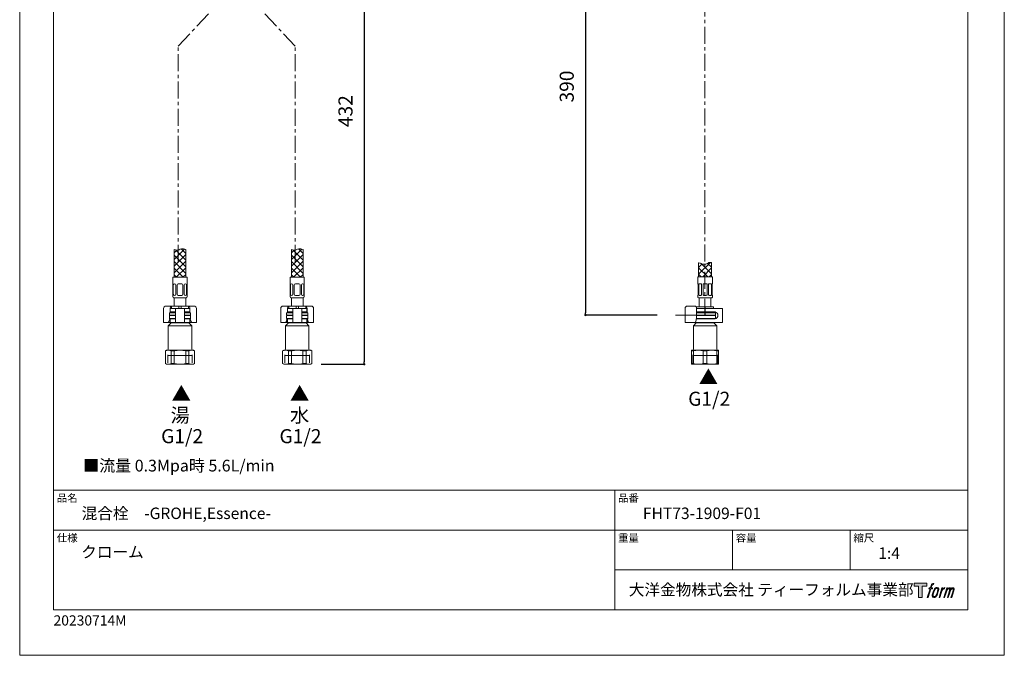
# Model space of a CAD drawing. Units: millimetres. Extents: x 0 to 840, y 0 to 1188.
# Drawn here: x 0 to 840, y 0 to 542 of the extents above; entities that cross this region are included whole.
import ezdxf

# ---------------------------------------------------------------- set-up
doc = ezdxf.new("R2010")
doc.units = ezdxf.units.MM
doc.header["$LTSCALE"] = 50.8
doc.header["$PDMODE"] = 1
doc.header["$PDSIZE"] = -2
doc.linetypes.add('CENTER', pattern=[50.8, 31.75, -6.35, 6.35, -6.35])
for name, color, linetype, lineweight in [('DIM', 3, 'Continuous', 13), ('MODEL', 7, 'Continuous', 20), ('TEMPLATE', 7, 'Continuous', 20)]:
    doc.layers.add(name, color=color, linetype=linetype, lineweight=lineweight)
doc.layers.add('LOGO', color=7, linetype='Continuous')
doc.layers.add('PRINT', color=4, linetype='Continuous', lineweight=20, plot=False)
doc.styles.add('ＭＳ ゴシック', font='msgothic.ttc', dxfattribs={"bigfont": 'ＭＳ ゴシック'})
doc.dimstyles.new('tfrom線あり', dxfattribs={"dimtxt": 12, "dimasz": 2, "dimexe": 0, "dimexo": 5, "dimgap": 10, "dimtad": 1, "dimdec": 0, "dimzin": 11, "dimdsep": 46, "dimtxsty": 'ＭＳ ゴシック', "dimblk": 'DOT', "dimcen": 0, "dimazin": 0, "dimtfac": 1, "dimtdec": 1, "dimtix": 1, "dimtofl": 0, "dimtmove": 0, "dimatfit": 0, "dimldrblk": 'DOT', "dimfxl": 1, "dimfrac": 2, "dimtolj": 1, "dimtzin": 11, "dimarcsym": 0})

# ---------------------------------------------------------------- blocks, each defined once
blk = doc.blocks.new('block 4')
at = {"layer": 'LOGO', "true_color": 0x221814}
h = blk.add_hatch(color=250, dxfattribs=at)
h.dxf.hatch_style = 2
h.paths.add_polyline_path([(83.8, 167.6), (83.8, 159.8), (71.4, 159.8), (71.4, 127.8), (60.4, 127.8), (60.4, 159.8), (48.2, 159.8), (48.2, 167.6)])
at = {"layer": 'LOGO', "lineweight": 0}
blk.add_lwpolyline([(83.8, 167.6), (83.8, 159.8), (71.4, 159.8), (71.4, 127.8), (60.4, 127.8), (60.4, 159.8), (48.2, 159.8), (48.2, 167.6), (83.8, 167.6)], dxfattribs=at)
blk = doc.blocks.new('block 5')
at = {"layer": 'LOGO', "true_color": 0x221814}
h = blk.add_hatch(color=250, dxfattribs=at)
h.dxf.hatch_style = 2
edge = h.paths.add_edge_path()
edge.add_spline(control_points=[(100.5, 166.7), (102, 167.1), (104, 166.8), (104, 166.8), (104, 166.8), (103, 163.9), (103, 163.9), (103, 163.9), (101.1, 164.4), (99.6, 163.2), (98.4, 162.3), (97.7, 159.8), (97.4, 158.9), (97.4, 158.9), (96.1, 154.9), (96.1, 154.9), (96.1, 154.9), (100.3, 154.9), (100.3, 154.9), (100.3, 154.9), (99.6, 152.4), (99.6, 152.4), (99.6, 152.4), (95.4, 152.4), (95.4, 152.4), (95.4, 152.4), (87.8, 127.8), (87.8, 127.8), (87.8, 127.8), (85.4, 127.8), (85.4, 127.8), (85.4, 127.8), (93, 152.4), (93, 152.4), (93, 152.4), (89.9, 152.4), (89.9, 152.4), (89.9, 152.4), (90.5, 154.9), (90.5, 154.9), (90.5, 154.9), (93.7, 154.9), (93.7, 154.9), (93.7, 154.9), (94.8, 158.4), (94.8, 158.4), (95.7, 161.3), (96.5, 162.8), (97.2, 164), (97.8, 165.2), (99.1, 166.3), (100.5, 166.7)], knot_values=[0, 0, 0, 0, 1, 1, 1, 2, 2, 2, 3, 3, 3, 4, 4, 4, 5, 5, 5, 6, 6, 6, 7, 7, 7, 8, 8, 8, 9, 9, 9, 10, 10, 10, 11, 11, 11, 12, 12, 12, 13, 13, 13, 14, 14, 14, 15, 15, 15, 16, 16, 16, 17, 17, 17, 17], degree=3, periodic=1)
h = blk.add_hatch(color=250, dxfattribs=at)
h.dxf.hatch_style = 2
edge = h.paths.add_edge_path()
edge.add_spline(control_points=[(101.6, 132.8), (101.6, 134.7), (102.2, 138.1), (103.7, 142.5), (105.8, 148.6), (107.1, 150.8), (108.2, 151.9), (109.7, 153.5), (111.9, 153.5), (112.5, 153.5), (113.4, 153.3), (114.7, 152.8), (114.7, 150.8), (114.8, 149.1), (114.3, 145.9), (112.6, 140.9), (110.6, 135.2), (109.5, 132.9), (108.5, 131.9), (106.7, 130.1), (104.8, 130.2), (104.5, 130.2), (104.2, 130.2), (101.6, 130.6), (101.6, 132.8)], knot_values=[0, 0, 0, 0, 1, 1, 1, 2, 2, 2, 3, 3, 3, 4, 4, 4, 5, 5, 5, 6, 6, 6, 7, 7, 7, 8, 8, 8, 8], degree=3, periodic=1)
edge = h.paths.add_edge_path()
edge.add_spline(control_points=[(106.3, 153.4), (104.8, 151.5), (103.7, 149.9), (101.9, 144.6), (100.3, 139.8), (99.2, 136.3), (99.1, 132), (98.9, 128.9), (100.9, 127.8), (103.7, 127.8), (104.9, 127.8), (108, 127.9), (110.2, 130.6), (111.7, 132.5), (113.2, 134.5), (115.1, 140.9), (116.6, 146.4), (117.7, 149.9), (117.6, 151.9), (117.6, 151.9), (117.6, 151.9), (117.6, 151.9), (117.1, 155.2), (114.7, 155.9), (113.3, 155.9), (112, 155.9), (108.3, 156.1), (106.3, 153.4)], knot_values=[0, 0, 0, 0, 1, 1, 1, 2, 2, 2, 3, 3, 3, 4, 4, 4, 5, 5, 5, 6, 6, 6, 7, 7, 7, 8, 8, 8, 9, 9, 9, 9], degree=3, periodic=1)
h = blk.add_hatch(color=250, dxfattribs=at)
h.dxf.hatch_style = 2
edge = h.paths.add_edge_path()
edge.add_spline(control_points=[(126.4, 154.8), (126.4, 154.8), (128.8, 154.8), (128.8, 154.8), (128.8, 154.8), (127.7, 151.3), (127.7, 151.3), (128.6, 152.3), (129.9, 153.6), (131, 154.3), (132.7, 155.3), (133.7, 155.4), (134.7, 155.4), (134.7, 155.4), (133.7, 152), (133.7, 152), (133, 152.3), (130.9, 151.8), (129.7, 150.9), (128.7, 150.1), (127.9, 149.5), (127, 147.8), (126.2, 146.2), (125.5, 143.5), (124.3, 139.7), (124.3, 139.7), (120.6, 127.8), (120.6, 127.8), (120.6, 127.8), (118.2, 127.8), (118.2, 127.8), (118.2, 127.8), (126.4, 154.8), (126.4, 154.8)], knot_values=[0, 0, 0, 0, 1, 1, 1, 2, 2, 2, 3, 3, 3, 4, 4, 4, 5, 5, 5, 6, 6, 6, 7, 7, 7, 8, 8, 8, 9, 9, 9, 10, 10, 10, 11, 11, 11, 11], degree=3, periodic=1)
h = blk.add_hatch(color=250, dxfattribs=at)
h.dxf.hatch_style = 2
edge = h.paths.add_edge_path()
edge.add_spline(control_points=[(139.9, 154.8), (139.9, 154.8), (142, 154.8), (142, 154.8), (142, 154.8), (141, 151.3), (141, 151.3), (141.9, 152.8), (142.7, 153.4), (143.9, 154.3), (145, 155.1), (146.3, 155.3), (147.2, 155.3), (148.4, 155.3), (149.5, 155.1), (150.1, 153.8), (150.5, 152.8), (150.5, 152.7), (150.4, 150.8), (151.6, 152.8), (152.4, 153.6), (153.9, 154.5), (155.4, 155.3), (156.3, 155.4), (157.4, 155.2), (158.9, 155), (159.9, 154.4), (160.4, 152.8), (160.9, 151.1), (160.6, 150.2), (160, 147.6), (159.7, 146.4), (159.3, 144.9), (158.7, 143.2), (158.7, 143.2), (153.9, 127.8), (153.9, 127.8), (153.9, 127.8), (151.4, 127.8), (151.4, 127.8), (151.4, 127.8), (155.6, 141.3), (155.6, 141.3), (156.5, 144.1), (157.1, 146.2), (157.4, 147.4), (157.8, 149.1), (158, 149.6), (157.8, 150.8), (157.6, 151.8), (157.1, 152.6), (156.1, 152.6), (155.1, 152.6), (154.3, 152.4), (153.2, 151.3), (152, 150.1), (151.1, 148.8), (150.3, 147.2), (149.6, 145.7), (148.9, 143.7), (148.1, 141.3), (148.1, 141.3), (143.9, 127.8), (143.9, 127.8), (143.9, 127.8), (141.5, 127.8), (141.5, 127.8), (141.5, 127.8), (146.3, 143.2), (146.3, 143.2), (146.8, 144.8), (147.2, 146.2), (147.5, 147.2), (147.9, 149), (148, 150.2), (147.7, 151.3), (147.4, 152.4), (146.8, 152.7), (145.9, 152.7), (145.1, 152.7), (144.3, 152.3), (143.5, 151.7), (142.3, 150.8), (141.9, 150.1), (141.4, 149.3), (140.6, 148.2), (140.3, 147.5), (139.7, 145.8), (139.1, 144.2), (138.5, 142.3), (138.1, 141), (138.1, 141), (133.9, 127.8), (133.9, 127.8), (133.9, 127.8), (131.4, 127.8), (131.4, 127.8), (131.4, 127.8), (139.9, 154.8), (139.9, 154.8)], knot_values=[0, 0, 0, 0, 1, 1, 1, 2, 2, 2, 3, 3, 3, 4, 4, 4, 5, 5, 5, 6, 6, 6, 7, 7, 7, 8, 8, 8, 9, 9, 9, 10, 10, 10, 11, 11, 11, 12, 12, 12, 13, 13, 13, 14, 14, 14, 15, 15, 15, 16, 16, 16, 17, 17, 17, 18, 18, 18, 19, 19, 19, 20, 20, 20, 21, 21, 21, 22, 22, 22, 23, 23, 23, 24, 24, 24, 25, 25, 25, 26, 26, 26, 27, 27, 27, 28, 28, 28, 29, 29, 29, 30, 30, 30, 31, 31, 31, 32, 32, 32, 33, 33, 33, 33], degree=3, periodic=1)
at = {"layer": 'LOGO', "lineweight": 0}
for points, knots in [([(100.5, 166.7), (102, 167.1), (104, 166.8), (104, 166.8), (104, 166.8), (103, 163.9), (103, 163.9), (103, 163.9), (101.1, 164.4), (99.6, 163.2), (98.4, 162.3), (97.7, 159.8), (97.4, 158.9), (97.4, 158.9), (96.1, 154.9), (96.1, 154.9), (96.1, 154.9), (100.3, 154.9), (100.3, 154.9), (100.3, 154.9), (99.6, 152.4), (99.6, 152.4), (99.6, 152.4), (95.4, 152.4), (95.4, 152.4), (95.4, 152.4), (87.8, 127.8), (87.8, 127.8), (87.8, 127.8), (85.4, 127.8), (85.4, 127.8), (85.4, 127.8), (93, 152.4), (93, 152.4), (93, 152.4), (89.9, 152.4), (89.9, 152.4), (89.9, 152.4), (90.5, 154.9), (90.5, 154.9), (90.5, 154.9), (93.7, 154.9), (93.7, 154.9), (93.7, 154.9), (94.8, 158.4), (94.8, 158.4), (95.7, 161.3), (96.5, 162.8), (97.2, 164), (97.8, 165.2), (99.1, 166.3), (100.5, 166.7)], [0, 0, 0, 0, 1, 1, 1, 2, 2, 2, 3, 3, 3, 4, 4, 4, 5, 5, 5, 6, 6, 6, 7, 7, 7, 8, 8, 8, 9, 9, 9, 10, 10, 10, 11, 11, 11, 12, 12, 12, 13, 13, 13, 14, 14, 14, 15, 15, 15, 16, 16, 16, 17, 17, 17, 17]), ([(106.3, 153.4), (104.8, 151.5), (103.7, 149.9), (101.9, 144.6), (100.3, 139.8), (99.2, 136.3), (99.1, 132), (98.9, 128.9), (100.9, 127.8), (103.7, 127.8), (104.9, 127.8), (108, 127.9), (110.2, 130.6), (111.7, 132.5), (113.2, 134.5), (115.1, 140.9), (116.6, 146.4), (117.7, 149.9), (117.6, 151.9), (117.6, 151.9), (117.6, 151.9), (117.6, 151.9), (117.1, 155.2), (114.7, 155.9), (113.3, 155.9), (112, 155.9), (108.3, 156.1), (106.3, 153.4)], [0, 0, 0, 0, 1, 1, 1, 2, 2, 2, 3, 3, 3, 4, 4, 4, 5, 5, 5, 6, 6, 6, 7, 7, 7, 8, 8, 8, 9, 9, 9, 9]), ([(101.6, 132.8), (101.6, 134.7), (102.2, 138.1), (103.7, 142.5), (105.8, 148.6), (107.1, 150.8), (108.2, 151.9), (109.7, 153.5), (111.9, 153.5), (112.5, 153.5), (113.4, 153.3), (114.7, 152.8), (114.7, 150.8), (114.8, 149.1), (114.3, 145.9), (112.6, 140.9), (110.6, 135.2), (109.5, 132.9), (108.5, 131.9), (106.7, 130.1), (104.8, 130.2), (104.5, 130.2), (104.2, 130.2), (101.6, 130.6), (101.6, 132.8)], [0, 0, 0, 0, 1, 1, 1, 2, 2, 2, 3, 3, 3, 4, 4, 4, 5, 5, 5, 6, 6, 6, 7, 7, 7, 8, 8, 8, 8]), ([(126.4, 154.8), (126.4, 154.8), (128.8, 154.8), (128.8, 154.8), (128.8, 154.8), (127.7, 151.3), (127.7, 151.3), (128.6, 152.3), (129.9, 153.6), (131, 154.3), (132.7, 155.3), (133.7, 155.4), (134.7, 155.4), (134.7, 155.4), (133.7, 152), (133.7, 152), (133, 152.3), (130.9, 151.8), (129.7, 150.9), (128.7, 150.1), (127.9, 149.5), (127, 147.8), (126.2, 146.2), (125.5, 143.5), (124.3, 139.7), (124.3, 139.7), (120.6, 127.8), (120.6, 127.8), (120.6, 127.8), (118.2, 127.8), (118.2, 127.8), (118.2, 127.8), (126.4, 154.8), (126.4, 154.8)], [0, 0, 0, 0, 1, 1, 1, 2, 2, 2, 3, 3, 3, 4, 4, 4, 5, 5, 5, 6, 6, 6, 7, 7, 7, 8, 8, 8, 9, 9, 9, 10, 10, 10, 11, 11, 11, 11]), ([(139.9, 154.8), (139.9, 154.8), (142, 154.8), (142, 154.8), (142, 154.8), (141, 151.3), (141, 151.3), (141.9, 152.8), (142.7, 153.4), (143.9, 154.3), (145, 155.1), (146.3, 155.3), (147.2, 155.3), (148.4, 155.3), (149.5, 155.1), (150.1, 153.8), (150.5, 152.8), (150.5, 152.7), (150.4, 150.8), (151.6, 152.8), (152.4, 153.6), (153.9, 154.5), (155.4, 155.3), (156.3, 155.4), (157.4, 155.2), (158.9, 155), (159.9, 154.4), (160.4, 152.8), (160.9, 151.1), (160.6, 150.2), (160, 147.6), (159.7, 146.4), (159.3, 144.9), (158.7, 143.2), (158.7, 143.2), (153.9, 127.8), (153.9, 127.8), (153.9, 127.8), (151.4, 127.8), (151.4, 127.8), (151.4, 127.8), (155.6, 141.3), (155.6, 141.3), (156.5, 144.1), (157.1, 146.2), (157.4, 147.4), (157.8, 149.1), (158, 149.6), (157.8, 150.8), (157.6, 151.8), (157.1, 152.6), (156.1, 152.6), (155.1, 152.6), (154.3, 152.4), (153.2, 151.3), (152, 150.1), (151.1, 148.8), (150.3, 147.2), (149.6, 145.7), (148.9, 143.7), (148.1, 141.3), (148.1, 141.3), (143.9, 127.8), (143.9, 127.8), (143.9, 127.8), (141.5, 127.8), (141.5, 127.8), (141.5, 127.8), (146.3, 143.2), (146.3, 143.2), (146.8, 144.8), (147.2, 146.2), (147.5, 147.2), (147.9, 149), (148, 150.2), (147.7, 151.3), (147.4, 152.4), (146.8, 152.7), (145.9, 152.7), (145.1, 152.7), (144.3, 152.3), (143.5, 151.7), (142.3, 150.8), (141.9, 150.1), (141.4, 149.3), (140.6, 148.2), (140.3, 147.5), (139.7, 145.8), (139.1, 144.2), (138.5, 142.3), (138.1, 141), (138.1, 141), (133.9, 127.8), (133.9, 127.8), (133.9, 127.8), (131.4, 127.8), (131.4, 127.8), (131.4, 127.8), (139.9, 154.8), (139.9, 154.8)], [0, 0, 0, 0, 1, 1, 1, 2, 2, 2, 3, 3, 3, 4, 4, 4, 5, 5, 5, 6, 6, 6, 7, 7, 7, 8, 8, 8, 9, 9, 9, 10, 10, 10, 11, 11, 11, 12, 12, 12, 13, 13, 13, 14, 14, 14, 15, 15, 15, 16, 16, 16, 17, 17, 17, 18, 18, 18, 19, 19, 19, 20, 20, 20, 21, 21, 21, 22, 22, 22, 23, 23, 23, 24, 24, 24, 25, 25, 25, 26, 26, 26, 27, 27, 27, 28, 28, 28, 29, 29, 29, 30, 30, 30, 31, 31, 31, 32, 32, 32, 33, 33, 33, 33])]:
    blk.add_open_spline(points, degree=3, knots=knots, dxfattribs=at)
blk = doc.blocks.new('block 3')
at = {"layer": 'LOGO'}
for name in ['block 4', 'block 5']:
    blk.add_blockref(name, (0, 0), dxfattribs=at)
blk = doc.blocks.new('名称未設定-1')
at = {"layer": 'LOGO'}
blk.add_blockref('block 3', (0, 0), dxfattribs=at)
blk = doc.blocks.new('_DOT')
at = {"color": 0, "linetype": 'ByBlock', "lineweight": -2}
blk.add_line((-0.5, 0), (-1, 0), dxfattribs=at)
at = {"color": 0, "linetype": 'ByBlock', "lineweight": -2, "const_width": 0.5}
blk.add_lwpolyline([(-0.25, 0, 1), (0.25, 0, 1)], format="xyb", close=True, dxfattribs=at)
blk = doc.blocks.new('*D34')
at = {"layer": 'Defpoints', "color": 0}
for p in [(548.71, 680.36), (482.7, 290.36), (548.71, 290.36)]:
    blk.add_point(p, dxfattribs=at)
at = {"layer": 'DIM', "color": 0, "lineweight": -2}
for p, q in [((543.71, 680.36), (482.7, 680.36)), ((482.7, 678.36), (482.7, 292.36)), ((543.71, 290.36), (482.7, 290.36))]:
    blk.add_line(p, q, dxfattribs=at)
at = {"layer": 'DIM', "color": 0, "lineweight": -2, "xscale": 2, "yscale": 2, "zscale": 2}
for p, rotation in [((482.7, 680.36), 90), ((482.7, 290.36), 270)]:
    blk.add_blockref('_DOT', p, dxfattribs=dict(at, rotation=rotation))
at = {"layer": 'DIM', "color": 0, "insert": (466.7, 485.36), "char_height": 12, "attachment_point": 5, "rotation": 90, "style": 'ＭＳ ゴシック'}
blk.add_mtext('\\A1;390', dxfattribs=at)
blk = doc.blocks.new('*D35')
at = {"layer": 'Defpoints', "color": 0}
for p in [(213.76, 680.36), (252.27, 248.36), (293.95, 248.36)]:
    blk.add_point(p, dxfattribs=at)
at = {"layer": 'DIM', "color": 0, "lineweight": -2}
for p, q in [((218.76, 680.36), (293.95, 680.36)), ((293.95, 678.36), (293.95, 250.36)), ((257.27, 248.36), (293.95, 248.36))]:
    blk.add_line(p, q, dxfattribs=at)
at = {"layer": 'DIM', "color": 0, "lineweight": -2, "xscale": 2, "yscale": 2, "zscale": 2}
for p, rotation in [((293.95, 680.36), 90), ((293.95, 248.36), 270)]:
    blk.add_blockref('_DOT', p, dxfattribs=dict(at, rotation=rotation))
at = {"layer": 'DIM', "color": 0, "insert": (277.95, 464.36), "char_height": 12, "attachment_point": 5, "rotation": 90, "style": 'ＭＳ ゴシック'}
blk.add_mtext('\\A1;432', dxfattribs=at)

msp = doc.modelspace()

# ---------------------------------------------------------------- hatches: boundary and pattern name
at = {"layer": 'MODEL'}
h = msp.add_hatch(dxfattribs=at)
h.set_pattern_fill('NET', color=256, scale=1.259843, angle=45, style=0)
h.set_pattern_definition([(45, (256.713, -2.898), (-2.828427, 2.828427), []), (135, (256.713, -2.898), (-2.828427, -2.828427), [])])
edge = h.paths.add_edge_path()
edge.add_line((579.24, 323.06), (590.24, 323.06))
edge.add_line((590.24, 323.06), (590.24, 335.25))
edge.add_spline(control_points=[(590.24, 335.25), (589.46, 335.29), (587.94, 335.37), (586, 333.54), (582.47, 333.73), (580.32, 334.78), (579.32, 334.82), (579.24, 334.82)], knot_values=[0, 0, 0, 0, 0.186741, 0.360371, 0.74424, 0.979591, 1, 1, 1, 1], degree=3, periodic=0)
edge.add_line((579.24, 334.82), (579.24, 323.06))

# ---------------------------------------------------------------- linework, layer by layer
at = {"layer": 'MODEL', "linetype": 'CENTER', "ltscale": 0.009}
for p, q in [((584.62, 289.61), (584.62, 603.14)), ((135.29, 519.84), (175.56, 562.88)), ((234.98, 519.84), (194.7, 562.88)), ((135.29, 335.77), (135.29, 519.84)), ((234.98, 335.77), (234.98, 519.84))]:
    msp.add_line(p, q, dxfattribs=at)
at = {"layer": 'MODEL'}
for p, q in [((131.76, 337.67), (140.69, 346.6)), ((131.76, 346.36), (131.76, 322.56)), ((137.89, 346.76), (141.76, 342.89)), ((141.76, 346.36), (141.76, 322.56)), ((231.76, 337.67), (240.69, 346.6)), ((231.76, 346.36), (231.76, 322.56)), ((237.89, 346.76), (241.76, 342.89)), ((241.76, 346.36), (241.76, 322.56)), ((579.24, 334.82), (579.24, 323.06)), ((590.24, 335.25), (590.24, 323.06)), ((130.76, 306.06), (130.76, 322.56)), ((130.76, 322.56), (142.76, 322.56)), ((142.76, 306.06), (142.76, 322.56)), ((230.76, 306.06), (230.76, 322.56)), ((230.76, 322.56), (242.76, 322.56)), ((242.76, 306.06), (242.76, 322.56)), ((578.49, 323.06), (578.49, 317.06)), ((590.99, 323.06), (578.49, 323.06)), ((590.99, 317.06), (590.99, 323.06)), ((131.07, 308.06), (131.07, 316.02)), ((132.13, 317.02), (132.07, 317.02)), ((133.13, 308.06), (133.13, 316.02)), ((134.26, 308.06), (134.26, 316.02)), ((136.76, 317.02), (135.26, 317.02)), ((136.76, 317.02), (138.26, 317.02)), ((139.26, 308.06), (139.26, 316.02)), ((140.4, 308.06), (140.4, 316.02)), ((141.4, 317.02), (141.45, 317.02)), ((142.45, 308.06), (142.45, 316.02)), ((231.07, 308.06), (231.07, 316.02)), ((232.13, 317.02), (232.07, 317.02)), ((233.13, 308.06), (233.13, 316.02)), ((234.26, 308.06), (234.26, 316.02)), ((236.76, 317.02), (235.26, 317.02)), ((236.76, 317.02), (238.26, 317.02)), ((239.26, 308.06), (239.26, 316.02)), ((240.4, 308.06), (240.4, 316.02)), ((241.4, 317.02), (241.45, 317.02)), ((242.45, 308.06), (242.45, 316.02)), ((578.56, 317.06), (578.49, 317.06)), ((578.74, 307.56), (578.74, 316.66)), ((579.26, 316.66), (579.26, 307.56)), ((581.04, 317.06), (579.7, 317.06)), ((581.74, 307.56), (581.74, 316.66)), ((582.99, 316.66), (582.99, 307.56)), ((585.69, 317.06), (583.79, 317.06)), ((586.49, 307.56), (586.49, 316.66)), ((587.75, 316.66), (587.75, 307.56)), ((589.78, 317.06), (588.44, 317.06)), ((590.22, 307.56), (590.22, 316.66)), ((590.74, 316.66), (590.74, 307.56)), ((590.92, 317.06), (590.99, 317.06)), ((131.26, 305.06), (142.26, 305.06)), ((131.76, 305.06), (131.76, 298.06)), ((132.13, 307.06), (132.07, 307.06)), ((136.76, 307.06), (135.26, 307.06)), ((136.76, 307.06), (138.26, 307.06)), ((141.4, 307.06), (141.45, 307.06)), ((141.76, 298.06), (141.76, 305.06)), ((231.26, 305.06), (242.26, 305.06)), ((231.76, 305.06), (231.76, 298.06)), ((232.13, 307.06), (232.07, 307.06)), ((236.76, 307.06), (235.26, 307.06)), ((236.76, 307.06), (238.26, 307.06)), ((241.4, 307.06), (241.45, 307.06)), ((241.76, 298.06), (241.76, 305.06)), ((578.56, 307.16), (578.49, 307.16)), ((578.49, 307.16), (578.49, 305.56)), ((590.49, 305.06), (578.99, 305.06)), ((579.7, 307.16), (581.04, 307.16)), ((579.74, 305.06), (579.74, 297.36)), ((583.79, 307.16), (585.69, 307.16)), ((588.44, 307.16), (589.78, 307.16)), ((589.74, 297.36), (589.74, 305.06)), ((590.99, 307.16), (590.92, 307.16)), ((590.99, 305.56), (590.99, 307.16)), ((122.76, 296.06), (122.76, 284.06)), ((124.76, 298.06), (126.23, 298.06)), ((126.23, 298.06), (129.51, 298.06)), ((128.37, 296.06), (128.37, 292.36)), ((128.46, 296.06), (132.09, 296.06)), ((128.46, 296.06), (128.46, 293.06)), ((129.51, 298.06), (129.51, 296.06)), ((135.76, 298.06), (129.51, 298.06)), ((129.51, 297.36), (129.51, 296.66)), ((132.09, 296.06), (132.96, 296.06)), ((132.96, 296.06), (134.76, 296.06)), ((132.96, 296.06), (132.96, 284.06)), ((134.76, 296.06), (138.76, 296.06)), ((135.76, 298.06), (135.76, 296.06)), ((137.76, 298.06), (135.76, 298.06)), ((144.01, 298.06), (137.76, 298.06)), ((137.76, 298.06), (137.76, 296.06)), ((138.76, 296.06), (140.56, 296.06)), ((140.56, 296.06), (141.44, 296.06)), ((140.56, 296.06), (140.56, 284.06)), ((141.44, 296.06), (145.06, 296.06)), ((144.01, 298.06), (147.3, 298.06)), ((144.01, 298.06), (144.01, 296.06)), ((144.01, 296.66), (144.01, 297.36)), ((145.06, 293.06), (145.06, 296.06)), ((145.16, 296.06), (145.16, 292.36)), ((147.3, 298.06), (148.76, 298.06)), ((150.76, 284.06), (150.76, 296.06)), ((222.76, 296.06), (222.76, 284.06)), ((224.76, 298.06), (226.23, 298.06)), ((226.23, 298.06), (229.51, 298.06)), ((228.37, 296.06), (228.37, 292.36)), ((228.46, 296.06), (232.09, 296.06)), ((228.46, 296.06), (228.46, 293.06)), ((229.51, 298.06), (229.51, 296.06)), ((235.76, 298.06), (229.51, 298.06)), ((229.51, 297.36), (229.51, 296.66)), ((232.09, 296.06), (232.96, 296.06)), ((232.96, 296.06), (234.76, 296.06)), ((232.96, 296.06), (232.96, 284.06)), ((234.76, 296.06), (238.76, 296.06)), ((235.76, 298.06), (235.76, 296.06)), ((237.76, 298.06), (235.76, 298.06)), ((244.01, 298.06), (237.76, 298.06)), ((237.76, 298.06), (237.76, 296.06)), ((238.76, 296.06), (240.56, 296.06)), ((240.56, 296.06), (241.44, 296.06)), ((240.56, 296.06), (240.56, 284.06)), ((241.44, 296.06), (245.06, 296.06)), ((244.01, 298.06), (247.3, 298.06)), ((244.01, 298.06), (244.01, 296.06)), ((244.01, 296.66), (244.01, 297.36)), ((245.06, 293.06), (245.06, 296.06)), ((245.16, 296.06), (245.16, 292.36)), ((247.3, 298.06), (248.76, 298.06)), ((250.76, 284.06), (250.76, 296.06)), ((567.61, 296.06), (567.61, 284.06)), ((572.49, 298.06), (569.61, 298.06)), ((573.52, 298.06), (572.49, 298.06)), ((575.82, 298.06), (573.52, 298.06)), ((577.46, 296.06), (577.46, 288.53)), ((579.32, 296.06), (577.46, 296.06)), ((577.49, 297.36), (591.99, 297.36)), ((577.49, 296.06), (577.49, 297.36)), ((591.6, 296.06), (579.32, 296.06)), ((584.74, 290.36), (584.74, 297.36)), ((593.25, 296.06), (591.6, 296.06)), ((591.99, 297.36), (591.99, 296.06)), ((597.74, 296.06), (593.25, 296.06)), ((599.54, 296.06), (597.74, 296.06)), ((599.54, 296.06), (599.54, 284.06)), ((127.33, 284.72), (128.04, 287.08)), ((127.76, 290.66), (127.76, 292.06)), ((128.06, 290.36), (127.76, 290.06)), ((127.76, 290.06), (132.96, 290.06)), ((127.76, 290.06), (127.76, 287.36)), ((132.96, 287.36), (127.76, 287.36)), ((127.76, 287.36), (128.06, 287.06)), ((132.96, 292.36), (128.06, 292.36)), ((132.96, 290.36), (128.06, 290.36)), ((128.06, 290.36), (132.96, 290.36)), ((128.06, 287.06), (132.96, 287.06)), ((132.09, 293.06), (128.46, 293.06)), ((128.46, 287.06), (128.46, 284.06)), ((129.51, 293.06), (129.51, 292.36)), ((132.9, 293.06), (132.09, 293.06)), ((132.09, 287.06), (132.9, 287.06)), ((145.46, 292.36), (140.56, 292.36)), ((145.46, 290.36), (140.56, 290.36)), ((140.56, 290.36), (145.46, 290.36)), ((140.56, 290.06), (145.76, 290.06)), ((145.76, 287.36), (140.56, 287.36)), ((140.56, 287.06), (145.46, 287.06)), ((140.63, 293.06), (141.44, 293.06)), ((141.44, 287.06), (140.63, 287.06)), ((141.44, 293.06), (145.06, 293.06)), ((144.01, 292.36), (144.01, 293.06)), ((145.06, 284.06), (145.06, 287.06)), ((145.76, 290.06), (145.46, 290.36)), ((145.46, 287.06), (145.76, 287.36)), ((145.49, 287.08), (146.19, 284.72)), ((145.76, 290.66), (145.76, 292.06)), ((145.76, 287.36), (145.76, 290.06)), ((227.33, 284.72), (228.04, 287.08)), ((227.76, 290.66), (227.76, 292.06)), ((228.06, 290.36), (227.76, 290.06)), ((227.76, 290.06), (232.96, 290.06)), ((227.76, 290.06), (227.76, 287.36)), ((232.96, 287.36), (227.76, 287.36)), ((227.76, 287.36), (228.06, 287.06)), ((232.96, 292.36), (228.06, 292.36)), ((232.96, 290.36), (228.06, 290.36)), ((228.06, 290.36), (232.96, 290.36)), ((228.06, 287.06), (232.96, 287.06)), ((232.09, 293.06), (228.46, 293.06)), ((228.46, 287.06), (228.46, 284.06)), ((229.51, 293.06), (229.51, 292.36)), ((232.9, 293.06), (232.09, 293.06)), ((232.09, 287.06), (232.9, 287.06)), ((245.46, 292.36), (240.56, 292.36)), ((245.46, 290.36), (240.56, 290.36)), ((240.56, 290.36), (245.46, 290.36)), ((240.56, 290.06), (245.76, 290.06)), ((245.76, 287.36), (240.56, 287.36)), ((240.56, 287.06), (245.46, 287.06)), ((240.63, 293.06), (241.44, 293.06)), ((241.44, 287.06), (240.63, 287.06)), ((241.44, 293.06), (245.06, 293.06)), ((244.01, 292.36), (244.01, 293.06)), ((245.06, 284.06), (245.06, 287.06)), ((245.76, 290.06), (245.46, 290.36)), ((245.46, 287.06), (245.76, 287.36)), ((245.49, 287.08), (246.19, 284.72)), ((245.76, 290.66), (245.76, 292.06)), ((245.76, 287.36), (245.76, 290.06)), ((577.46, 290.36), (559.46, 290.36)), ((577.39, 287.85), (576.73, 284.72)), ((579.32, 287.06), (577.22, 287.06)), ((577.29, 287.36), (593.74, 287.36)), ((577.46, 293.06), (579.32, 293.06)), ((577.46, 292.36), (593.44, 292.36)), ((577.46, 290.36), (593.44, 290.36)), ((593.44, 290.36), (577.46, 290.36)), ((593.74, 290.06), (577.46, 290.06)), ((577.49, 292.36), (577.49, 293.06)), ((592.75, 287.06), (578.27, 287.06)), ((591.6, 293.06), (579.32, 293.06)), ((592.74, 293.06), (591.6, 293.06)), ((591.99, 293.06), (591.99, 292.36)), ((592.49, 287.06), (592.74, 287.06)), ((593.44, 290.36), (593.74, 290.06)), ((593.74, 287.36), (593.55, 287.17)), ((593.74, 290.66), (593.74, 292.06)), ((593.74, 290.06), (593.74, 287.36)), ((123.62, 284.06), (122.76, 284.06)), ((126.56, 284.06), (123.62, 284.06)), ((127.25, 284.06), (126.56, 284.06)), ((129.26, 283.66), (126.76, 281.16)), ((126.76, 281.16), (146.76, 281.16)), ((126.76, 281.16), (126.76, 261.36)), ((127.25, 284.06), (128.46, 284.06)), ((128.46, 285.47), (128.12, 284.72)), ((128.46, 284.06), (132.09, 284.06)), ((129.26, 284.06), (129.26, 283.66)), ((129.26, 283.66), (144.26, 283.66)), ((132.09, 284.06), (132.96, 284.06)), ((132.96, 284.06), (134.76, 284.06)), ((134.76, 284.06), (138.76, 284.06)), ((138.76, 284.06), (140.56, 284.06)), ((140.56, 284.06), (141.44, 284.06)), ((141.44, 284.06), (145.06, 284.06)), ((144.26, 283.66), (144.26, 284.06)), ((146.76, 281.16), (144.26, 283.66)), ((145.4, 284.72), (145.06, 285.47)), ((145.06, 284.06), (146.27, 284.06)), ((146.96, 284.06), (146.27, 284.06)), ((146.76, 261.36), (146.76, 281.16)), ((149.91, 284.06), (146.96, 284.06)), ((150.76, 284.06), (149.91, 284.06)), ((223.62, 284.06), (222.76, 284.06)), ((226.56, 284.06), (223.62, 284.06)), ((227.25, 284.06), (226.56, 284.06)), ((229.26, 283.66), (226.76, 281.16)), ((226.76, 281.16), (246.76, 281.16)), ((226.76, 281.16), (226.76, 261.36)), ((227.25, 284.06), (228.46, 284.06)), ((228.46, 285.47), (228.12, 284.72)), ((228.46, 284.06), (232.09, 284.06)), ((229.26, 284.06), (229.26, 283.66)), ((229.26, 283.66), (244.26, 283.66)), ((232.09, 284.06), (232.96, 284.06)), ((232.96, 284.06), (234.76, 284.06)), ((234.76, 284.06), (238.76, 284.06)), ((238.76, 284.06), (240.56, 284.06)), ((240.56, 284.06), (241.44, 284.06)), ((241.44, 284.06), (245.06, 284.06)), ((244.26, 283.66), (244.26, 284.06)), ((246.76, 281.16), (244.26, 283.66)), ((245.4, 284.72), (245.06, 285.47)), ((245.06, 284.06), (246.27, 284.06)), ((246.96, 284.06), (246.27, 284.06)), ((246.76, 261.36), (246.76, 281.16)), ((249.91, 284.06), (246.96, 284.06)), ((250.76, 284.06), (249.91, 284.06)), ((567.61, 284.06), (568.46, 284.06)), ((568.46, 284.06), (571.35, 284.06)), ((571.35, 284.06), (574.13, 284.06)), ((574.13, 284.06), (576.2, 284.06)), ((574.74, 281.16), (577.24, 283.66)), ((594.74, 281.16), (574.74, 281.16)), ((574.74, 261.36), (574.74, 281.16)), ((579.32, 284.06), (576.38, 284.06)), ((577.24, 283.66), (577.24, 284.06)), ((592.24, 283.66), (577.24, 283.66)), ((591.6, 284.06), (579.32, 284.06)), ((593.25, 284.06), (591.6, 284.06)), ((592.24, 284.06), (592.24, 283.66)), ((592.24, 283.66), (594.74, 281.16)), ((597.74, 284.06), (593.25, 284.06)), ((594.74, 281.16), (594.74, 261.36)), ((599.54, 284.06), (597.74, 284.06)), ((125.26, 260.36), (124.26, 259.78)), ((124.26, 259.78), (124.35, 259.78)), ((124.26, 259.78), (124.26, 248.94)), ((124.35, 248.94), (124.35, 259.78)), ((126.8, 260.36), (125.26, 260.36)), ((126.28, 249.52), (126.28, 256.36)), ((126.28, 255.86), (147.24, 255.86)), ((136.76, 260.36), (126.8, 260.36)), ((129.25, 259.78), (129.25, 248.94)), ((131.86, 259.78), (129.25, 259.78)), ((131.86, 248.94), (131.86, 259.78)), ((146.72, 260.36), (136.76, 260.36)), ((141.66, 259.78), (141.66, 248.94)), ((144.27, 259.78), (141.66, 259.78)), ((144.27, 248.94), (144.27, 259.78)), ((146.72, 260.36), (148.26, 260.36)), ((147.24, 249.52), (147.24, 256.36)), ((149.26, 259.78), (148.26, 260.36)), ((149.17, 259.78), (149.17, 248.94)), ((149.17, 259.78), (149.26, 259.78)), ((149.26, 248.94), (149.26, 259.78)), ((225.26, 260.36), (224.26, 259.78)), ((224.26, 259.78), (224.35, 259.78)), ((224.26, 259.78), (224.26, 248.94)), ((224.35, 248.94), (224.35, 259.78)), ((226.8, 260.36), (225.26, 260.36)), ((226.28, 249.52), (226.28, 256.36)), ((226.28, 255.86), (247.24, 255.86)), ((236.76, 260.36), (226.8, 260.36)), ((229.25, 259.78), (229.25, 248.94)), ((231.86, 259.78), (229.25, 259.78)), ((231.86, 248.94), (231.86, 259.78)), ((246.72, 260.36), (236.76, 260.36)), ((241.66, 259.78), (241.66, 248.94)), ((244.27, 259.78), (241.66, 259.78)), ((244.27, 248.94), (244.27, 259.78)), ((246.72, 260.36), (248.26, 260.36)), ((247.24, 249.52), (247.24, 256.36)), ((249.26, 259.78), (248.26, 260.36)), ((249.17, 259.78), (249.17, 248.94)), ((249.17, 259.78), (249.26, 259.78)), ((249.26, 248.94), (249.26, 259.78)), ((573.24, 259.78), (573.24, 260.36)), ((573.24, 260.36), (578.99, 260.36)), ((573.24, 248.94), (573.24, 259.78)), ((573.24, 259.78), (574.75, 259.78)), ((574.26, 249.52), (574.26, 256.36)), ((574.26, 255.86), (595.22, 255.86)), ((574.75, 259.78), (574.75, 248.94)), ((578.99, 260.36), (590.49, 260.36)), ((583.23, 248.94), (583.23, 259.78)), ((583.23, 259.78), (586.25, 259.78)), ((586.25, 259.78), (586.25, 248.94)), ((590.49, 260.36), (596.24, 260.36)), ((594.73, 248.94), (594.73, 259.78)), ((594.73, 259.78), (596.24, 259.78)), ((595.22, 249.52), (595.22, 256.36)), ((596.24, 260.36), (596.24, 259.78)), ((596.24, 259.78), (596.24, 248.94)), ((124.35, 248.94), (124.26, 248.94)), ((124.26, 248.94), (125.26, 248.36)), ((125.26, 248.36), (126.8, 248.36)), ((136.76, 248.36), (126.8, 248.36)), ((131.86, 248.94), (129.25, 248.94)), ((136.76, 248.36), (146.72, 248.36)), ((144.27, 248.94), (141.66, 248.94)), ((146.72, 248.36), (148.26, 248.36)), ((148.26, 248.36), (149.26, 248.94)), ((149.17, 248.94), (149.26, 248.94)), ((224.35, 248.94), (224.26, 248.94)), ((224.26, 248.94), (225.26, 248.36)), ((225.26, 248.36), (226.8, 248.36)), ((236.76, 248.36), (226.8, 248.36)), ((231.86, 248.94), (229.25, 248.94)), ((236.76, 248.36), (246.72, 248.36)), ((244.27, 248.94), (241.66, 248.94)), ((246.72, 248.36), (248.26, 248.36)), ((248.26, 248.36), (249.26, 248.94)), ((249.17, 248.94), (249.26, 248.94)), ((573.24, 248.94), (574.75, 248.94)), ((573.24, 248.36), (573.24, 248.94)), ((578.99, 248.36), (573.24, 248.36)), ((590.49, 248.36), (578.99, 248.36)), ((583.23, 248.94), (586.25, 248.94)), ((596.24, 248.36), (590.49, 248.36)), ((594.73, 248.94), (596.24, 248.94)), ((596.24, 248.94), (596.24, 248.36)), ((808.88, 140.86), (28.88, 140.86)), ((507.68, 38.86), (507.68, 140.86)), ((808.88, 106.86), (28.88, 106.86)), ((608.08, 72.86), (608.08, 106.86)), ((708.48, 72.86), (708.48, 106.86)), ((808.88, 72.86), (507.68, 72.86))]:
    msp.add_line(p, q, dxfattribs=at)
at = {"layer": 'MODEL', "flags": 128}
msp.add_lwpolyline([(808.88, 1158.86), (28.88, 1158.86), (28.88, 38.86), (808.88, 38.86), (808.88, 1158.86)], dxfattribs=at)
at = {"layer": 'MODEL'}
for points in [[(134.04, 345.61), (131.76, 343.33)], [(141.76, 337.23), (133.27, 345.73)], [(234.04, 345.61), (231.76, 343.33)], [(241.76, 337.23), (233.27, 345.73)], [(141.76, 342.01), (131.76, 332.01)], [(141.76, 331.57), (131.76, 341.57)], [(141.76, 336.36), (131.76, 326.36)], [(241.76, 342.01), (231.76, 332.01)], [(241.76, 331.57), (231.76, 341.57)], [(241.76, 336.36), (231.76, 326.36)], [(141.76, 325.92), (131.76, 335.92)], [(139.46, 322.56), (131.76, 330.26)], [(141.76, 330.7), (133.62, 322.56)], [(241.76, 325.92), (231.76, 335.92)], [(239.46, 322.56), (231.76, 330.26)], [(241.76, 330.7), (233.62, 322.56)], [(133.81, 322.56), (131.76, 324.6)], [(141.76, 325.04), (139.28, 322.56)], [(233.81, 322.56), (231.76, 324.6)], [(241.76, 325.04), (239.28, 322.56)]]:
    msp.add_lwpolyline(points, dxfattribs=at)
for centre, radius, start, end in [((132.07, 316.02), 1, 90, 180), ((132.13, 316.02), 1, 0, 90), ((135.26, 316.02), 1, 90, 180), ((138.26, 316.02), 1, 0, 90), ((141.4, 316.02), 1, 90, 180), ((141.45, 316.02), 1, 0, 90), ((232.07, 316.02), 1, 90, 180), ((232.13, 316.02), 1, 0, 90), ((235.26, 316.02), 1, 90, 180), ((238.26, 316.02), 1, 0, 90), ((241.4, 316.02), 1, 90, 180), ((241.45, 316.02), 1, 0, 90), ((581, 316.19), 0.875, 32.79979, 87.07759), ((583.79, 316.06), 1, 90, 143.1301), ((585.69, 316.06), 1, 36.8699, 90), ((588.47, 316.21), 0.856, 92.24428, 147.87817), ((131.76, 306.06), 1, 180, 270), ((132.07, 308.06), 1, 180, 270), ((132.13, 308.06), 1, 270, 0), ((135.26, 308.06), 1, 180, 270), ((138.26, 308.06), 1, 270, 0), ((141.4, 308.06), 1, 180, 270), ((141.45, 308.06), 1, 270, 0), ((141.76, 306.06), 1, 270, 0), ((231.76, 306.06), 1, 180, 270), ((232.07, 308.06), 1, 180, 270), ((232.13, 308.06), 1, 270, 0), ((235.26, 308.06), 1, 180, 270), ((238.26, 308.06), 1, 270, 0), ((241.4, 308.06), 1, 180, 270), ((241.45, 308.06), 1, 270, 0), ((241.76, 306.06), 1, 270, 0), ((578.99, 305.56), 0.5, 180, 270), ((581.01, 308.02), 0.856, 272.24428, 327.87817), ((583.79, 308.16), 1, 216.8699, 270), ((585.69, 308.16), 1, 270, 323.1301), ((588.48, 308.03), 0.875, 212.79979, 267.07759), ((590.49, 305.56), 0.5, 270, 0), ((124.76, 296.06), 2, 90, 180), ((148.76, 296.06), 2, 0, 90), ((224.76, 296.06), 2, 90, 180), ((248.76, 296.06), 2, 0, 90), ((569.61, 296.06), 2, 90, 180), ((128.06, 292.06), 0.3, 90, 180), ((128.06, 290.66), 0.3, 180, 270), ((145.46, 292.06), 0.3, 0, 90), ((145.46, 290.66), 0.3, 270, 0), ((228.06, 292.06), 0.3, 90, 180), ((228.06, 290.66), 0.3, 180, 270), ((245.46, 292.06), 0.3, 0, 90), ((245.46, 290.66), 0.3, 270, 0), ((592.74, 290.07), 3, 80.17075, 90.00738), ((592.74, 290.06), 3, 269.99262, 279.82925), ((592.74, 290.06), 3, 279.82186, 80.17814), ((593.44, 292.06), 0.3, 0, 90), ((593.44, 290.66), 0.3, 270, 0), ((125.76, 261.36), 1, 270, 0), ((147.76, 261.36), 1, 180, 270), ((225.76, 261.36), 1, 270, 0), ((247.76, 261.36), 1, 180, 270), ((573.74, 261.36), 1, 270, 0), ((595.74, 261.36), 1, 180, 270), ((126.9, 254.47), 5.89, 90.92161, 115.60374), ((126.73, 254.55), 5.82, 64.24032, 89.23433), ((146.82, 254.47), 5.89, 90.92161, 115.60374), ((146.65, 254.55), 5.82, 64.24032, 89.23433), ((226.9, 254.47), 5.89, 90.92161, 115.60374), ((226.73, 254.55), 5.82, 64.24032, 89.23433), ((246.82, 254.47), 5.89, 90.92161, 115.60374), ((246.65, 254.55), 5.82, 64.24032, 89.23433), ((579.07, 243.87), 16.49, 90.28951, 105.20923), ((578.89, 243.74), 16.62, 74.85122, 89.65004), ((590.57, 243.87), 16.49, 90.28951, 105.20923), ((590.39, 243.74), 16.62, 74.85122, 89.65004), ((126.88, 254.18), 5.82, 244.24032, 269.23433), ((126.71, 254.25), 5.89, 270.92161, 295.60374), ((146.8, 254.18), 5.82, 244.24032, 269.23433), ((146.63, 254.25), 5.89, 270.92161, 295.60374), ((226.88, 254.18), 5.82, 244.24032, 269.23433), ((226.71, 254.25), 5.89, 270.92161, 295.60374), ((246.8, 254.18), 5.82, 244.24032, 269.23433), ((246.63, 254.25), 5.89, 270.92161, 295.60374), ((579.09, 264.98), 16.62, 254.85122, 269.65004), ((578.91, 264.85), 16.49, 270.28951, 285.20923), ((590.59, 264.98), 16.62, 254.85122, 269.65004), ((590.41, 264.85), 16.49, 270.28951, 285.20923)]:
    msp.add_arc(centre, radius, start, end, dxfattribs=at)
for centre, major_axis, ratio, start_param, end_param in [((579.83, 316.06), (0, 1), 0.707107, 0, 0.927295), ((589.66, 316.06), (0, -1), 0.707107, 2.214297, 3.141593), ((579.83, 308.16), (0, 1), 0.707107, 2.214297, 3.141593), ((589.66, 308.16), (0, -1), 0.707107, 0, 0.927295), ((129.51, 296.06), (0, 2), 0.573576, 0, 1.570796), ((144.01, 296.06), (0, -2), 0.573576, 1.570796, 3.141593), ((229.51, 296.06), (0, 2), 0.573576, 0, 1.570796), ((244.01, 296.06), (0, -2), 0.573576, 1.570796, 3.141593), ((575.82, 296.06), (0, -2), 0.819152, 1.570796, 3.141593), ((131.22, 290.66), (0, 3), 0.707107, 0.933383, 0.968342), ((142.31, 290.66), (0, -3), 0.707107, -4.109934, -4.074975), ((231.22, 290.66), (0, 3), 0.707107, 0.933383, 0.968342), ((242.31, 290.66), (0, -3), 0.707107, -4.109934, -4.074975), ((576.31, 288.53), (0, -2), 0.573576, 1.22173, 1.570796), ((126.56, 285.06), (0, -1), 0.819152, 0, 1.22173), ((127.41, 285.06), (-0.396, -0.952), 0.769912, 0.310055, 1.531785), ((146.12, 285.06), (0.396, -0.952), 0.769912, 4.7514, 5.973131), ((146.96, 285.06), (0, 1), 0.819152, 1.919862, 3.141593), ((226.56, 285.06), (0, -1), 0.819152, 0, 1.22173), ((227.41, 285.06), (-0.396, -0.952), 0.769912, 0.310055, 1.531785), ((246.12, 285.06), (0.396, -0.952), 0.769912, 4.7514, 5.973131), ((246.96, 285.06), (0, 1), 0.819152, 1.919862, 3.141593), ((576.2, 285.06), (0, 1), 0.573576, 3.141593, 4.363323)]:
    msp.add_ellipse(centre, major_axis=major_axis, ratio=ratio, start_param=start_param, end_param=end_param, dxfattribs=at)
for points, knots in [([(131.76, 346.36), (132.5, 346.01), (134.48, 344.98), (137.9, 347.44), (140.43, 346.64), (141.76, 346.36)], [0, 0, 0, 0, 0.216034, 0.640031, 1, 1, 1, 1]), ([(231.76, 346.36), (232.5, 346.01), (234.48, 344.98), (237.9, 347.44), (240.43, 346.64), (241.76, 346.36)], [0, 0, 0, 0, 0.216034, 0.640031, 1, 1, 1, 1]), ([(579.24, 334.82), (579.32, 334.82), (580.32, 334.78), (582.47, 333.73), (586, 333.54), (587.94, 335.37), (589.46, 335.29), (590.24, 335.25)], [0, 0, 0, 0, 0.020409, 0.25576, 0.639629, 0.813259, 1, 1, 1, 1]), ([(578.74, 316.66), (578.73, 316.72), (578.71, 316.78), (578.68, 316.88), (578.66, 316.92), (578.62, 317.02), (578.59, 317.06), (578.56, 317.06)], [0, 0, 0, 0, 0.25, 0.25, 0.5, 0.5, 1, 1, 1, 1]), ([(579.7, 317.06), (579.65, 317.06), (579.61, 317.05), (579.52, 317.02), (579.48, 316.99), (579.37, 316.89), (579.31, 316.79), (579.26, 316.66)], [0, 0, 0, 0, 0.25, 0.25, 0.5, 0.5, 1, 1, 1, 1]), ([(590.22, 316.66), (590.2, 316.72), (590.17, 316.78), (590.11, 316.88), (590.07, 316.92), (589.96, 317.02), (589.87, 317.06), (589.78, 317.06)], [0, 0, 0, 0, 0.25, 0.25, 0.5, 0.5, 1, 1, 1, 1]), ([(590.92, 317.06), (590.91, 317.06), (590.89, 317.05), (590.86, 317.02), (590.85, 316.99), (590.8, 316.89), (590.77, 316.79), (590.74, 316.66)], [0, 0, 0, 0, 0.25, 0.25, 0.5, 0.5, 1, 1, 1, 1]), ([(578.56, 307.16), (578.58, 307.16), (578.59, 307.17), (578.62, 307.21), (578.63, 307.23), (578.68, 307.33), (578.71, 307.44), (578.74, 307.56)], [0, 0, 0, 0, 0.25, 0.25, 0.5, 0.5, 1, 1, 1, 1]), ([(579.26, 307.56), (579.28, 307.5), (579.31, 307.44), (579.37, 307.34), (579.41, 307.3), (579.52, 307.2), (579.61, 307.16), (579.7, 307.16)], [0, 0, 0, 0, 0.25, 0.25, 0.5, 0.5, 1, 1, 1, 1]), ([(589.78, 307.16), (589.83, 307.16), (589.87, 307.17), (589.96, 307.21), (590, 307.23), (590.11, 307.33), (590.17, 307.44), (590.22, 307.56)], [0, 0, 0, 0, 0.25, 0.25, 0.5, 0.5, 1, 1, 1, 1]), ([(590.74, 307.56), (590.75, 307.5), (590.77, 307.44), (590.8, 307.34), (590.82, 307.3), (590.86, 307.2), (590.89, 307.16), (590.92, 307.16)], [0, 0, 0, 0, 0.25, 0.25, 0.5, 0.5, 1, 1, 1, 1]), ([(131.86, 259.78), (132.27, 259.87), (132.68, 259.96), (133.49, 260.1), (133.9, 260.16), (135.12, 260.31), (135.94, 260.36), (136.76, 260.36)], [0, 0, 0, 0, 0.25, 0.25, 0.5, 0.5, 1, 1, 1, 1]), ([(136.76, 260.36), (137.58, 260.36), (138.41, 260.31), (140.05, 260.11), (140.86, 259.96), (141.66, 259.78)], [0, 0, 0, 0, 0.5, 0.5, 1, 1, 1, 1]), ([(231.86, 259.78), (232.27, 259.87), (232.68, 259.96), (233.49, 260.1), (233.9, 260.16), (235.12, 260.31), (235.94, 260.36), (236.76, 260.36)], [0, 0, 0, 0, 0.25, 0.25, 0.5, 0.5, 1, 1, 1, 1]), ([(236.76, 260.36), (237.58, 260.36), (238.41, 260.31), (240.05, 260.11), (240.86, 259.96), (241.66, 259.78)], [0, 0, 0, 0, 0.5, 0.5, 1, 1, 1, 1]), ([(136.76, 248.36), (135.94, 248.36), (135.12, 248.41), (133.9, 248.56), (133.49, 248.62), (132.68, 248.76), (132.27, 248.85), (131.86, 248.94)], [0, 0, 0, 0, 0.5, 0.5, 0.75, 0.75, 1, 1, 1, 1]), ([(141.66, 248.94), (140.86, 248.76), (140.05, 248.61), (138.41, 248.41), (137.58, 248.36), (136.76, 248.36)], [0, 0, 0, 0, 0.5, 0.5, 1, 1, 1, 1]), ([(236.76, 248.36), (235.94, 248.36), (235.12, 248.41), (233.9, 248.56), (233.49, 248.62), (232.68, 248.76), (232.27, 248.85), (231.86, 248.94)], [0, 0, 0, 0, 0.5, 0.5, 0.75, 0.75, 1, 1, 1, 1]), ([(241.66, 248.94), (240.86, 248.76), (240.05, 248.61), (238.41, 248.41), (237.58, 248.36), (236.76, 248.36)], [0, 0, 0, 0, 0.5, 0.5, 1, 1, 1, 1])]:
    msp.add_open_spline(points, degree=3, knots=knots, dxfattribs=at)
for points in [[(132.96, 293.02), (132.96, 293.05), (132.94, 293.06), (132.9, 293.06)], [(132.9, 287.06), (132.94, 287.06), (132.96, 287.07), (132.96, 287.1)], [(140.56, 293.02), (140.56, 293.05), (140.59, 293.06), (140.63, 293.06)], [(140.63, 287.06), (140.59, 287.06), (140.56, 287.07), (140.56, 287.1)], [(232.96, 293.02), (232.96, 293.05), (232.94, 293.06), (232.9, 293.06)], [(232.9, 287.06), (232.94, 287.06), (232.96, 287.07), (232.96, 287.1)], [(240.56, 293.02), (240.56, 293.05), (240.59, 293.06), (240.63, 293.06)], [(240.63, 287.06), (240.59, 287.06), (240.56, 287.07), (240.56, 287.1)]]:
    msp.add_open_spline(points, degree=3, dxfattribs=at)
at = {"layer": 'PRINT'}
msp.add_lwpolyline([(0, 0), (0, 1188), (840, 1188), (840, 0)], close=True, dxfattribs=at)

# ---------------------------------------------------------------- block references
at = {"layer": 'MODEL', "xscale": 0.3048, "yscale": 0.3048, "zscale": 0.3048}
msp.add_blockref('名称未設定-1', (748.3, 10.38), dxfattribs=at)

# ---------------------------------------------------------------- texts
at = {"layer": 'DIM', "char_height": 12, "attachment_point": 1, "line_spacing_factor": 0.782827, "style": 'ＭＳ ゴシック'}
for s, insert in [('{▲}', (579.36, 243.3)), ('{▲}', (129.68, 229.21)), ('{▲}', (230.64, 229.21)), ('{G1/2}', (570.32, 224.92)), ('{湯}', (128.73, 210.84)), ('{水}', (230.64, 210.84)), ('{G1/2}', (120.64, 192.99)), ('{G1/2}', (221.6, 192.99))]:
    msp.add_mtext(s, dxfattribs=dict(at, insert=insert))
at = {"layer": 'MODEL', "attachment_point": 1, "line_spacing_factor": 0.782827, "style": 'ＭＳ ゴシック'}
for s, insert, char_height in [('品名', (31.68, 137.49), 6.515), ('品番', (510.48, 137.49), 6.515), ('{混合栓\u3000-GROHE,Essence-}', (52.88, 126.06), 9.773), ('{FHT73-1909-F01}', (531.68, 126.06), 9.773), ('仕様', (31.68, 103.49), 6.515), ('重量', (510.48, 103.49), 6.515), ('容量', (610.88, 103.49), 6.515), ('縮尺', (711.28, 103.49), 6.515), ('{クローム}', (52.5, 93.03), 9.773), ('{1:4}', (732.48, 92.06), 9.773), ('大洋金物株式会社 ティーフォルム事業部', (519.63, 60.89), 9.773), ('{20230714M}', (28.88, 34.12), 8.6872)]:
    msp.add_mtext(s, dxfattribs=dict(at, insert=insert, char_height=char_height))
at = {"layer": 'TEMPLATE', "insert": (54.18, 166.86), "char_height": 10, "width": 286.4251, "attachment_point": 1, "style": 'ＭＳ ゴシック'}
msp.add_mtext('{■流量 0.3Mpa時 5.6L/min}', dxfattribs=at)

# ---------------------------------------------------------------- dimensions: what is measured, and where the dimension line sits
at = {"layer": 'DIM'}
for base, p1, p2, picture, middle in [((293.95, 248.36), (213.76, 680.36), (252.27, 248.36), '*D35', (277.95, 464.36)), ((482.7, 290.36), (548.71, 680.36), (548.71, 290.36), '*D34', (466.7, 485.36))]:
    dim = msp.add_linear_dim(base=base, p1=p1, p2=p2, angle=90, dimstyle='tfrom線あり', override={"dimlfac": 1, "dimpost": '<>'}, dxfattribs=at)
    dim.commit()
    dim.dimension.update_dxf_attribs({"geometry": picture, "text_midpoint": middle})

doc.saveas('drawing.dxf')
